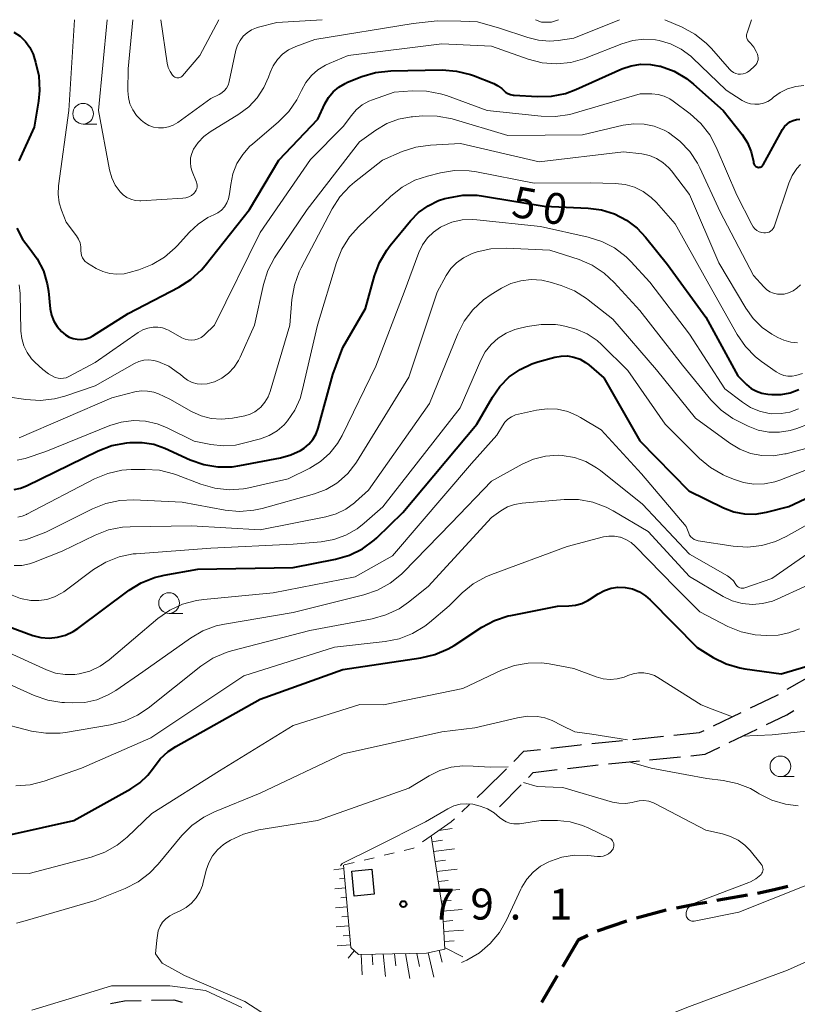
# Model space of a CAD drawing. Units: metres. Extents: x -78000 to -75998, y 34500 to 36000.
# Drawn here: x -77390 to -77296, y 35881 to 36000 of the extents above; entities that cross this region are included whole.
import ezdxf

# ---------------------------------------------------------------- set-up
doc = ezdxf.new("R2010")
doc.units = ezdxf.units.M
for name, color, linetype, lineweight in [('210300_徒歩道', 7, 'Continuous', 70), ('210600_庭園路等', 7, 'Continuous', 30), ('300100_普通建物', 7, 'Continuous', 30), ('610111_人工斜面(上)', 7, 'Continuous', 30), ('610199_人工斜面(ヒゲ)', 7, 'Continuous', 30), ('630100_植生界', 7, 'Continuous', 30), ('633100_広葉樹林', 7, 'Continuous', 13), ('710100_等高線(計曲線)', 7, 'Continuous', 40), ('710200_等高線(主曲線)', 7, 'Continuous', 13), ('731200_図化機測定による標高点', 7, 'Continuous', 40)]:
    doc.layers.add(name, color=color, linetype=linetype, lineweight=lineweight)
doc.styles.add('Style-WORKING', font='MS Gothic.ttf')

msp = doc.modelspace()

# ---------------------------------------------------------------- linework, layer by layer
at = {"layer": '210300_徒歩道', "linetype": 'Continuous', "lineweight": 70}
for p, q in [((-77301.979, 35893.938), (-77305.673, 35893.291)), ((-77311.811, 35892.12), (-77315.431, 35891.141)), ((-77316.632, 35890.797), (-77320.181, 35889.583)), ((-77322.49, 35888.48), (-77324.389, 35885.246)), ((-77321.309, 35889.047), (-77322.49, 35888.48)), ((-77325.022, 35884.168), (-77326.921, 35880.935))]:
    msp.add_line(p, q, dxfattribs=at)
at = {"layer": '210300_徒歩道', "linetype": 'Continuous', "lineweight": 70, "flags": 128}
for points in [[(-77297.098, 35895.011), (-77298.72, 35894.59), (-77300.75, 35894.165)], [(-77306.904, 35893.075), (-77307.96, 35892.89), (-77310.588, 35892.376)]]:
    msp.add_lwpolyline(points, dxfattribs=at)
at = {"layer": '210600_庭園路等', "linetype": 'Continuous', "lineweight": 30}
for p, q in [((-77297.147, 35918.895), (-77293.896, 35920.765)), ((-77306.099, 35914.447), (-77302.723, 35916.079)), ((-77315.871, 35912.815), (-77312.14, 35913.191)), ((-77304.181, 35912.429), (-77300.804, 35914.06)), ((-77320.846, 35912.313), (-77317.115, 35912.689)), ((-77318.799, 35909.839), (-77315.068, 35910.216)), ((-77313.824, 35910.341), (-77310.093, 35910.718)), ((-77333.82, 35906.61), (-77331.168, 35909.262)), ((-77332.01, 35904.66), (-77329.375, 35907.328))]:
    msp.add_line(p, q, dxfattribs=at)
at = {"layer": '210600_庭園路等', "linetype": 'Continuous', "lineweight": 30, "flags": 128}
for points in [[(-77301.598, 35916.623), (-77298.46, 35918.14), (-77298.23, 35918.272)], [(-77299.678, 35914.603), (-77297.22, 35915.79), (-77296.336, 35916.299)], [(-77310.896, 35913.317), (-77307.79, 35913.63), (-77307.225, 35913.903)], [(-77325.814, 35911.752), (-77322.26, 35912.17), (-77322.089, 35912.187)], [(-77330.284, 35910.146), (-77329.06, 35911.37), (-77327.055, 35911.606)], [(-77308.85, 35910.843), (-77307.1, 35911.02), (-77305.307, 35911.886)], [(-77323.77, 35909.303), (-77322.06, 35909.51), (-77320.043, 35909.714)], [(-77328.496, 35908.217), (-77327.92, 35908.8), (-77325.011, 35909.152)], [(-77379.148, 35880.818), (-77377.44, 35881.15), (-77375.43, 35881.194)], [(-77374.181, 35881.221), (-77371.47, 35881.28), (-77370.475, 35880.984)]]:
    msp.add_lwpolyline(points, dxfattribs=at)
at = {"layer": '300100_普通建物', "linetype": 'Continuous', "lineweight": 30}
msp.add_3dface([(-77347.2, 35894.07), (-77349.63, 35893.83), (-77349.93, 35896.86), (-77347.5, 35897.1)], dxfattribs=at)
at = {"layer": '610111_人工斜面(上)', "linetype": 'Continuous', "lineweight": 13, "flags": 128}
msp.add_lwpolyline([(-77350.93, 35897.58), (-77350.05, 35887.61), (-77349.12, 35886.77), (-77340.87, 35886.9), (-77338.66, 35887.39), (-77338.94, 35892.28), (-77340.31, 35901.12), (-77337.88, 35902.84)], dxfattribs=at)
at = {"layer": '610199_人工斜面(ヒゲ)', "linetype": 'Continuous', "lineweight": 13, "flags": 128}
for points in [[(-77339.38, 35901.77), (-77337.77, 35902.01)], [(-77340.2, 35900.42), (-77338.91, 35900.6)], [(-77340.01, 35899.22), (-77337.46, 35899.56)], [(-77339.83, 35898.02), (-77338.56, 35898.17)], [(-77350.89, 35897.16), (-77352.08, 35897.03)], [(-77339.64, 35896.81), (-77337.14, 35897.1)], [(-77350.79, 35896), (-77351.41, 35895.94)], [(-77339.46, 35895.61), (-77338.22, 35895.74)], [(-77350.69, 35894.85), (-77351.98, 35894.73)], [(-77339.27, 35894.41), (-77336.83, 35894.65)], [(-77350.59, 35893.69), (-77351.26, 35893.63)], [(-77339.08, 35893.2), (-77337.88, 35893.31)], [(-77350.48, 35892.53), (-77351.89, 35892.42)], [(-77338.92, 35891.99), (-77336.55, 35892.19)], [(-77350.38, 35891.38), (-77351.11, 35891.32)], [(-77338.85, 35890.77), (-77337.66, 35890.87)], [(-77350.28, 35890.22), (-77351.79, 35890.12)], [(-77338.78, 35889.56), (-77336.37, 35889.72)], [(-77350.18, 35889.06), (-77350.96, 35889.02)], [(-77338.71, 35888.34), (-77337.5, 35888.42)], [(-77350.08, 35887.91), (-77351.69, 35887.82)], [(-77349.61, 35887.21), (-77350.35, 35886.33)], [(-77342.03, 35886.88), (-77341.72, 35885.3)], [(-77340.66, 35886.95), (-77339.98, 35884)], [(-77339.33, 35887.24), (-77338.95, 35885.82)], [(-77338.67, 35887.59), (-77336.44, 35886.49)], [(-77348.78, 35886.78), (-77348.67, 35884.31)], [(-77347.44, 35886.8), (-77347.35, 35885.5)], [(-77346.1, 35886.82), (-77345.82, 35884.08)], [(-77344.76, 35886.84), (-77344.56, 35885.4)], [(-77343.4, 35886.86), (-77342.9, 35883.84)]]:
    msp.add_lwpolyline(points, dxfattribs=at)
at = {"layer": '630100_植生界', "linetype": 'Continuous', "lineweight": 13}
for p, q in [((-77333.82, 35906.61), (-77334.736, 35905.759)), ((-77335.652, 35904.909), (-77336.568, 35904.058)), ((-77337.484, 35903.208), (-77337.88, 35902.84)), ((-77340.31, 35901.12), (-77341.331, 35900.399)), ((-77344.77, 35899.064), (-77345.985, 35898.771)), ((-77349.631, 35897.893), (-77350.846, 35897.6)), ((-77347.2, 35898.478), (-77348.415, 35898.186))]:
    msp.add_line(p, q, dxfattribs=at)
at = {"layer": '630100_植生界', "linetype": 'Continuous', "lineweight": 13, "flags": 128}
msp.add_lwpolyline([(-77342.352, 35899.678), (-77342.42, 35899.63), (-77343.554, 35899.357)], dxfattribs=at)
at = {"layer": '633100_広葉樹林', "linetype": 'Continuous', "lineweight": 13}
for p, q in [((-77382.47, 35987.36), (-77380.803, 35987.36)), ((-77372.06, 35928.08), (-77370.393, 35928.08)), ((-77297.98, 35908.3), (-77296.313, 35908.3))]:
    msp.add_line(p, q, dxfattribs=at)
for centre in [(-77382.47, 35988.61), (-77372.06, 35929.33), (-77297.98, 35909.55)]:
    msp.add_circle(centre, 1.25, dxfattribs=at)
at = {"layer": '710100_等高線(計曲線)', "linetype": 'Continuous', "lineweight": 40, "flags": 128}
for points, elevation in [([(-77390.85, 35998.5), (-77390.11, 35997.99), (-77389.46, 35997.37), (-77388.93, 35996.64), (-77388.53, 35995.82), (-77388.44, 35995.56), (-77388.22, 35994.87), (-77387.83, 35993.18), (-77387.74, 35991.43), (-77387.88, 35990.11), (-77388.41, 35987), (-77390.27, 35982.92)], 40), ([(-77331.51, 35991.44), (-77331.27, 35991.22), (-77330.99, 35991.05), (-77330.69, 35990.92), (-77330.37, 35990.86), (-77330.25, 35990.85), (-77327.46, 35990.68), (-77325.71, 35990.72), (-77324.01, 35991.07), (-77322.75, 35991.54), (-77317.2, 35994.03), (-77316.08, 35994.42), (-77314.91, 35994.61), (-77313.72, 35994.59), (-77312.62, 35994.38), (-77312.5, 35994.35), (-77310.86, 35993.75), (-77309.36, 35992.87), (-77308.52, 35992.2), (-77304.9, 35989), (-77302.62, 35986.08), (-77301.97, 35985.08), (-77301.51, 35983.99), (-77301.24, 35982.83), (-77301.22, 35982.66), (-77301.2, 35982.55), (-77301.16, 35982.45), (-77301.1, 35982.36), (-77301.03, 35982.28), (-77300.95, 35982.22), (-77300.85, 35982.16), (-77300.75, 35982.13), (-77300.64, 35982.11), (-77300.54, 35982.12), (-77300.43, 35982.14), (-77300.33, 35982.18), (-77300.24, 35982.23), (-77300.16, 35982.3), (-77300.1, 35982.39), (-77300.07, 35982.43), (-77297.71, 35986.7), (-77297.47, 35987.05), (-77297.18, 35987.36), (-77296.83, 35987.61), (-77296.45, 35987.8), (-77296.04, 35987.92), (-77295.61, 35987.96)], 40), ([(-77390.49, 35974.74), (-77389.81, 35973.43), (-77389, 35972.36), (-77388.02, 35971.04), (-77387.29, 35969.58), (-77386.82, 35968.01), (-77386.68, 35967.11), (-77386.45, 35964.99), (-77386.3, 35964.22), (-77386.02, 35963.49), (-77385.62, 35962.82), (-77385.1, 35962.23), (-77384.62, 35961.83), (-77384.18, 35961.56), (-77383.69, 35961.38), (-77383.19, 35961.28), (-77382.67, 35961.27), (-77382.16, 35961.35), (-77381.67, 35961.52), (-77381.3, 35961.72), (-77377, 35964.42), (-77370.89, 35967.59), (-77369.42, 35968.53), (-77368.13, 35969.71), (-77367.67, 35970.24), (-77362.3, 35977), (-77358.74, 35983), (-77354.04, 35987.96), (-77353.19, 35989.81), (-77352.75, 35990.58), (-77352.18, 35991.27), (-77351.5, 35991.84), (-77350.73, 35992.29), (-77350.44, 35992.42), (-77348.7, 35993.11), (-77347.03, 35993.61), (-77345.17, 35993.81), (-77338.97, 35993.91), (-77337.23, 35993.78), (-77335.54, 35993.36), (-77335.16, 35993.22), (-77332.71, 35992.26), (-77332.2, 35992), (-77331.74, 35991.66), (-77331.51, 35991.44)], 40), ([(-77354.25, 35949.82), (-77353.99, 35950.52), (-77352.2, 35957), (-77351, 35960.28), (-77348.27, 35965), (-77347.18, 35968.96), (-77346.57, 35970.6), (-77345.68, 35972.1), (-77345.27, 35972.63), (-77342.82, 35975.62), (-77341.83, 35976.64), (-77340.68, 35977.46), (-77339.4, 35978.08), (-77338.63, 35978.33), (-77338.2, 35978.44), (-77336.48, 35978.74), (-77334.74, 35978.74), (-77333.96, 35978.64), (-77326.6, 35977.4), (-77321.26, 35977.18), (-77319.65, 35976.97), (-77318.09, 35976.48), (-77316.64, 35975.73), (-77315.34, 35974.74), (-77314.34, 35973.66), (-77311.67, 35970.33), (-77307, 35963.95), (-77303.15, 35956.85), (-77302.07, 35955.79), (-77301.52, 35955.33), (-77300.89, 35954.98), (-77300.21, 35954.74), (-77299.5, 35954.62), (-77299, 35954.58), (-77297.88, 35954.59), (-77296.78, 35954.79), (-77295.73, 35955.19)], 50), ([(-77391.52, 35926.48), (-77388.58, 35925.42), (-77387.59, 35925.16), (-77386.58, 35925.08), (-77385.57, 35925.18), (-77384.59, 35925.44), (-77383.67, 35925.88), (-77383.12, 35926.24), (-77376.91, 35930.88), (-77375.43, 35931.8), (-77373.81, 35932.44), (-77372.65, 35932.72), (-77368.57, 35933.43), (-77357, 35933.63), (-77351.87, 35934.65), (-77350.19, 35935.13), (-77348.63, 35935.9), (-77347.22, 35936.93), (-77346.89, 35937.24), (-77343.71, 35940.29), (-77334.76, 35951), (-77332.88, 35954.27), (-77331.96, 35955.58), (-77330.84, 35956.72), (-77329.53, 35957.64), (-77328.08, 35958.32), (-77327.36, 35958.55), (-77325.31, 35959.11)], 60), ([(-77325.31, 35959.11), (-77324.54, 35959.25), (-77323.76, 35959.26), (-77322.99, 35959.13), (-77322.26, 35958.87), (-77321.58, 35958.48), (-77321.19, 35958.18), (-77319.38, 35956.62), (-77315, 35949), (-77309.09, 35942.91), (-77304.87, 35940.86), (-77303.64, 35940.38), (-77302.35, 35940.13), (-77301.03, 35940.11), (-77299.67, 35940.33), (-77296.97, 35941.03), (-77285, 35946.66)], 60), ([(-77390.83, 35943.1), (-77390.07, 35943.25), (-77389.32, 35943.53), (-77380.64, 35947.78), (-77379.01, 35948.41), (-77377.18, 35948.76), (-77376.79, 35948.79), (-77375.33, 35948.8), (-77373.89, 35948.56), (-77372.55, 35948.08), (-77369.49, 35946.7), (-77367.85, 35946.12), (-77366.13, 35945.83), (-77364.39, 35945.85), (-77363.5, 35945.98), (-77358.55, 35946.92), (-77357.3, 35947.27), (-77356.13, 35947.83), (-77355.7, 35948.11), (-77355.12, 35948.59), (-77354.63, 35949.16), (-77354.25, 35949.82)], 50), ([(-77391.18, 35901.3), (-77383.58, 35903), (-77376.69, 35906.82), (-77375.59, 35907.56), (-77374.63, 35908.48), (-77373.96, 35909.38), (-77373.15, 35910.44), (-77372.16, 35911.34), (-77371.24, 35911.94), (-77361, 35917.68), (-77351, 35921.29), (-77341.54, 35922.68), (-77339.85, 35923.08), (-77338.25, 35923.78), (-77337.53, 35924.2), (-77334.16, 35926.4), (-77332.62, 35927.22), (-77330.97, 35927.77), (-77330.65, 35927.84), (-77325, 35928.96), (-77323.63, 35928.98), (-77322.82, 35929.06), (-77322.03, 35929.29), (-77321.3, 35929.64), (-77321.12, 35929.75), (-77320.05, 35930.46), (-77319.3, 35930.86), (-77318.5, 35931.13), (-77317.67, 35931.25), (-77316.78, 35931.22), (-77315.9, 35931.04), (-77315.07, 35930.7), (-77314.31, 35930.22), (-77313.75, 35929.72), (-77308.07, 35923.93), (-77306.13, 35922.74), (-77304.57, 35921.96), (-77302.9, 35921.47), (-77302.28, 35921.36), (-77297.87, 35920.75), (-77294.72, 35921.69)], 70)]:
    msp.add_lwpolyline(points, dxfattribs=dict(at, elevation=elevation))
at = {"layer": '710200_等高線(主曲線)', "linetype": 'Continuous', "lineweight": 13, "flags": 128}
for points, elevation in [([(-77383.53, 36000), (-77384.2, 35989), (-77385.44, 35979.88), (-77385.49, 35978.85), (-77385.36, 35977.83), (-77385.09, 35976.91), (-77384.52, 35975.48), (-77383.27, 35973.8), (-77383.02, 35973.4), (-77382.84, 35972.95), (-77382.74, 35972.48), (-77382.73, 35972), (-77382.72, 35971.71), (-77382.66, 35971.43), (-77382.55, 35971.17), (-77382.4, 35970.92), (-77382.21, 35970.71), (-77381.99, 35970.53), (-77381.92, 35970.49), (-77380.89, 35969.87), (-77380.1, 35969.49), (-77379.25, 35969.25), (-77378.37, 35969.16), (-77377.48, 35969.23), (-77376.89, 35969.36), (-77375.73, 35969.7), (-77374.11, 35970.33), (-77372.62, 35971.23), (-77371.3, 35972.38), (-77371.09, 35972.61), (-77369.58, 35974.28), (-77368.54, 35975.25), (-77367.35, 35976.02), (-77366.64, 35976.36), (-77366.16, 35976.61), (-77365.72, 35976.94), (-77365.35, 35977.34), (-77365.06, 35977.81), (-77364.85, 35978.31), (-77364.72, 35978.89), (-77364.59, 35980.03), (-77364.32, 35981.33), (-77363.83, 35982.56), (-77363.13, 35983.68), (-77362.25, 35984.67), (-77361.95, 35984.93), (-77358.78, 35987.62), (-77357.56, 35988.86), (-77356.56, 35990.29), (-77356.07, 35991.27), (-77356, 35991.43), (-77355.49, 35992.38), (-77354.81, 35993.23), (-77354.01, 35993.94), (-77353.09, 35994.51), (-77352.67, 35994.7), (-77350.34, 35995.66), (-77339, 35997.09), (-77333, 35996.78), (-77328.53, 35995.21), (-77326.84, 35994.78), (-77325.1, 35994.65), (-77323.37, 35994.82), (-77321.69, 35995.29), (-77321.52, 35995.36)], 38), ([(-77379.57, 36000), (-77380.62, 35989), (-77379.28, 35981.81), (-77379.01, 35980.86), (-77378.59, 35979.96), (-77378, 35979.14), (-77377.61, 35978.77), (-77377.16, 35978.46), (-77376.67, 35978.24), (-77376.15, 35978.11), (-77375.61, 35978.07), (-77375.47, 35978.07), (-77370.39, 35978.36), (-77370.03, 35978.42), (-77369.68, 35978.53), (-77369.35, 35978.71), (-77369.06, 35978.94), (-77369.02, 35978.98), (-77368.88, 35979.14), (-77368.77, 35979.33), (-77368.7, 35979.53), (-77368.66, 35979.74), (-77368.66, 35979.96), (-77368.7, 35980.17), (-77368.74, 35980.3), (-77369.25, 35981.6), (-77369.41, 35982.14), (-77369.47, 35982.7), (-77369.44, 35983.26), (-77369.31, 35983.8), (-77369.08, 35984.32), (-77368.53, 35985.14), (-77367.85, 35985.86), (-77367.07, 35986.43), (-77363.6, 35988.56), (-77362.4, 35989.45), (-77361.38, 35990.53), (-77360.56, 35991.77), (-77360, 35993.04), (-77359.8, 35993.62), (-77359.43, 35994.43), (-77358.93, 35995.17), (-77358.31, 35995.81), (-77357.59, 35996.34), (-77356.71, 35996.75), (-77354.41, 35997.59), (-77342.48, 35999.52), (-77339.56, 35999.87)], 36), ([(-77376.46, 36000), (-77377, 35994.03), (-77377.04, 35991.39), (-77376.99, 35990.59), (-77376.79, 35989.81), (-77376.46, 35989.07), (-77376.01, 35988.4), (-77375.45, 35987.82), (-77375.04, 35987.5), (-77374.51, 35987.2), (-77373.93, 35987), (-77373.33, 35986.9), (-77372.72, 35986.9), (-77372.12, 35987.01), (-77371.54, 35987.23), (-77370.99, 35987.55), (-77367, 35990.44), (-77366, 35990.94), (-77365.66, 35991.14), (-77365.35, 35991.41), (-77365.1, 35991.72), (-77364.91, 35992.08), (-77364.78, 35992.46), (-77364.76, 35992.52), (-77363.95, 35996.29), (-77363.76, 35996.91), (-77363.46, 35997.48), (-77363.08, 35997.99), (-77362.61, 35998.42), (-77362.07, 35998.77), (-77361.48, 35999.02), (-77361.23, 35999.09), (-77359, 35999.64), (-77353.49, 36000)], 34), ([(-77373.06, 36000), (-77372.27, 35994.72), (-77372.15, 35994.21), (-77371.94, 35993.73), (-77371.64, 35993.29), (-77371.57, 35993.2), (-77371.48, 35993.11), (-77371.37, 35993.03), (-77371.25, 35992.98), (-77371.12, 35992.95), (-77370.99, 35992.94), (-77370.86, 35992.95), (-77370.74, 35992.99), (-77370.62, 35993.04), (-77370.51, 35993.12), (-77370.43, 35993.2), (-77368.32, 35995.68), (-77366.03, 36000)], 32), ([(-77339.56, 35999.87), (-77336.7, 35999.83), (-77334.67, 35999.74), (-77332.03, 35998.96), (-77328.59, 35997.86), (-77327.3, 35997.52), (-77325.97, 35997.41), (-77324.89, 35997.49), (-77323, 35997.76), (-77317.47, 36000)], 36), ([(-77327.64, 36000), (-77326.92, 35999.71), (-77326.35, 35999.69), (-77325.7, 35999.69), (-77324.87, 36000)], 34), ([(-77311.97, 36000), (-77309.87, 35999.09), (-77308.34, 35998.25), (-77306.98, 35997.17), (-77306.33, 35996.5), (-77304.15, 35994), (-77303.93, 35993.79), (-77303.68, 35993.62), (-77303.4, 35993.5), (-77303.11, 35993.42), (-77302.81, 35993.4), (-77302.51, 35993.44), (-77302.22, 35993.52), (-77301.95, 35993.65), (-77301.69, 35993.84), (-77301.13, 35994.35), (-77300.97, 35994.52), (-77300.84, 35994.71), (-77300.75, 35994.92), (-77300.69, 35995.15), (-77300.68, 35995.38), (-77300.7, 35995.61), (-77300.77, 35995.84), (-77300.8, 35995.9), (-77300.91, 35996.15), (-77301.21, 35996.68), (-77301.6, 35997.16), (-77301.73, 35997.27), (-77301.85, 35997.41), (-77301.95, 35997.57), (-77302.03, 35997.75), (-77302.07, 35997.94), (-77302.07, 35998.12), (-77302.05, 35998.31), (-77302.02, 35998.42), (-77301.48, 36000)], 36), ([(-77321.52, 35995.36), (-77317.21, 35997.08), (-77315.88, 35997.47), (-77314.51, 35997.64), (-77313.12, 35997.56), (-77312.67, 35997.48), (-77311.29, 35997.07), (-77310.01, 35996.42), (-77308.85, 35995.57), (-77308.63, 35995.36), (-77304.55, 35991.45), (-77302.61, 35990.23), (-77302.13, 35989.98), (-77301.61, 35989.82), (-77301.08, 35989.75), (-77300.54, 35989.78), (-77300.02, 35989.9), (-77299.52, 35990.1), (-77299.07, 35990.39), (-77298.93, 35990.51), (-77298.82, 35990.6), (-77298.01, 35991.19), (-77297.1, 35991.63), (-77296.13, 35991.91), (-77295.13, 35992.01)], 38), ([(-77368.54, 35961.34), (-77368.18, 35961.51), (-77367.86, 35961.75), (-77367.78, 35961.82), (-77366.55, 35963), (-77361, 35974.22), (-77354.93, 35983.07), (-77350.95, 35987.05), (-77349.97, 35988.4), (-77349.38, 35989.1), (-77348.66, 35989.68), (-77347.86, 35990.13), (-77347.42, 35990.31), (-77344.78, 35991.22), (-77342.61, 35991.38), (-77340.87, 35991.36), (-77339.16, 35991.03), (-77338.44, 35990.8), (-77333.53, 35989), (-77326.97, 35988.3), (-77325.23, 35988.26), (-77323.51, 35988.53), (-77323.09, 35988.65), (-77314.97, 35991.03), (-77313.55, 35991.02), (-77312.79, 35990.94), (-77312.06, 35990.74), (-77311.38, 35990.41), (-77310.98, 35990.14), (-77308.93, 35988.6), (-77307.63, 35987.43), (-77306.55, 35986.06), (-77305.75, 35984.56), (-77303.25, 35978.75), (-77301.45, 35975.17), (-77301.28, 35974.9), (-77301.07, 35974.66), (-77300.83, 35974.47), (-77300.55, 35974.32), (-77300.25, 35974.22), (-77300, 35974.18), (-77299.78, 35974.17), (-77299.56, 35974.21), (-77299.35, 35974.28), (-77299.16, 35974.39), (-77298.99, 35974.53), (-77298.85, 35974.7), (-77298.74, 35974.89), (-77298.68, 35975.03), (-77296.95, 35980.19), (-77296.54, 35981.12), (-77295.98, 35981.97), (-77295.55, 35982.45)], 42), ([(-77391.63, 35954.33), (-77389.4, 35953.98), (-77387.66, 35953.87), (-77385.92, 35954.06), (-77384.7, 35954.39), (-77381, 35955.63), (-77376.25, 35958.34), (-77375.7, 35958.59), (-77375.12, 35958.74), (-77374.52, 35958.79), (-77373.92, 35958.73), (-77373.4, 35958.6), (-77372.09, 35958.01), (-77370.91, 35957.2), (-77370.73, 35957.05), (-77370.31, 35956.69), (-77369.82, 35956.33), (-77369.26, 35956.06), (-77368.67, 35955.89), (-77368.07, 35955.83), (-77367.45, 35955.88), (-77366.86, 35956.03), (-77366.72, 35956.08), (-77366.54, 35956.15), (-77365.66, 35956.59), (-77364.86, 35957.18), (-77364.18, 35957.9), (-77363.64, 35958.72), (-77363.44, 35959.13), (-77361.72, 35963), (-77360.62, 35967.94), (-77360.09, 35969.6), (-77359.29, 35971.14), (-77359.13, 35971.38), (-77355.32, 35977), (-77349, 35985.2), (-77347, 35986.63), (-77345.68, 35987.41), (-77344.24, 35987.95), (-77342.74, 35988.24), (-77342.55, 35988.25), (-77341.34, 35988.34), (-77339.59, 35988.33), (-77337.77, 35987.97), (-77331, 35985.99), (-77321.95, 35986.05), (-77317.02, 35987.21), (-77315.76, 35987.39), (-77314.5, 35987.35), (-77313.26, 35987.1), (-77312.08, 35986.63), (-77311.55, 35986.33), (-77310.16, 35985.3), (-77308.97, 35984.04), (-77308.01, 35982.6), (-77307.74, 35982.05), (-77305.26, 35976.74), (-77301.23, 35969), (-77299.99, 35967.63), (-77299.65, 35967.3)], 44), ([(-77390.23, 35949.35), (-77379, 35954.21), (-77376.2, 35954.9), (-77375.44, 35955.02), (-77374.66, 35955.01), (-77373.9, 35954.86), (-77373.34, 35954.66), (-77371.95, 35954.05), (-77369.32, 35952.55), (-77368.18, 35952.02), (-77366.97, 35951.7), (-77365.72, 35951.6), (-77364.37, 35951.74), (-77362.86, 35952.03), (-77362.24, 35952.21), (-77361.66, 35952.5), (-77361.13, 35952.88), (-77360.95, 35953.05), (-77360.44, 35953.65), (-77360.05, 35954.33), (-77359.82, 35954.95), (-77357.42, 35963), (-77357.17, 35966.11), (-77356.87, 35967.83), (-77356.28, 35969.47), (-77356.05, 35969.93), (-77352.3, 35977.09), (-77351.36, 35978.56), (-77350.17, 35979.84), (-77349.6, 35980.33), (-77346.18, 35983), (-77343.8, 35984.02), (-77342.15, 35984.56), (-77340.38, 35984.81), (-77336.74, 35985), (-77327.2, 35982.8), (-77317, 35984), (-77314.77, 35983.73), (-77313.86, 35983.53), (-77313, 35983.19), (-77312.21, 35982.69)], 46), ([(-77312.21, 35982.69), (-77311.51, 35982.07), (-77311.18, 35981.68), (-77309, 35978.84), (-77305.44, 35970.56), (-77302.18, 35965.06), (-77301.28, 35963.8), (-77300.17, 35962.72), (-77299, 35961.91), (-77298.31, 35961.51), (-77297.55, 35961.16), (-77296.73, 35960.94), (-77295.89, 35960.86)], 46), ([(-77355.92, 35955.02), (-77354.08, 35963), (-77351.77, 35970.59), (-77351.12, 35972.2), (-77350.2, 35973.68), (-77349.07, 35974.94), (-77345.17, 35978.63), (-77343.81, 35979.71), (-77342.27, 35980.54), (-77340.75, 35981.06), (-77339.17, 35981.45), (-77337.45, 35981.73), (-77335.71, 35981.7), (-77334.8, 35981.57), (-77327.8, 35980.2), (-77321, 35980.23), (-77318, 35980.17), (-77316.81, 35980.04), (-77315.66, 35979.71), (-77314.59, 35979.18), (-77313.62, 35978.47), (-77313.01, 35977.86), (-77310.72, 35975.28), (-77307, 35968.61), (-77303.2, 35961.85), (-77302.21, 35960.42), (-77300.99, 35959.17), (-77300.27, 35958.6), (-77298.51, 35957.35), (-77298.06, 35957.09), (-77297.58, 35956.91), (-77297.07, 35956.82), (-77296.55, 35956.81), (-77296.12, 35956.88), (-77295.31, 35957.15)], 48), ([(-77390.4, 35939.74), (-77389.87, 35939.84), (-77389.35, 35940.04), (-77389.28, 35940.08), (-77381.08, 35944.36), (-77379.47, 35945.03), (-77377.76, 35945.41), (-77376.66, 35945.49), (-77374.96, 35945.53), (-77373.22, 35945.41), (-77371.53, 35944.99), (-77371.17, 35944.87), (-77368.19, 35943.72), (-77366.51, 35943.24), (-77364.78, 35943.06), (-77363.04, 35943.18), (-77362.41, 35943.3), (-77357.62, 35944.38), (-77354.98, 35945.69), (-77353.7, 35946.48), (-77352.58, 35947.47), (-77351.64, 35948.64), (-77351.07, 35949.64), (-77347, 35958.03), (-77343.56, 35967), (-77341.78, 35971.8), (-77341.35, 35972.72), (-77340.75, 35973.56), (-77340.02, 35974.28), (-77339.18, 35974.86), (-77339, 35974.96), (-77337.8, 35975.46), (-77336.54, 35975.75), (-77335.24, 35975.81), (-77334.75, 35975.77), (-77327.05, 35974.95), (-77321.28, 35973.67), (-77319.61, 35973.15), (-77318.07, 35972.35), (-77316.68, 35971.29), (-77316.1, 35970.71), (-77313.79, 35968.21), (-77309, 35961.9), (-77304.7, 35955.3), (-77302.59, 35953.67), (-77301.59, 35953.03), (-77300.5, 35952.57), (-77299.34, 35952.31), (-77299, 35952.27), (-77297.9, 35952.28), (-77296.82, 35952.47), (-77295.78, 35952.85)], 52), ([(-77390.16, 35936.89), (-77389.49, 35936.99), (-77389, 35937.14), (-77387, 35937.9), (-77381.34, 35940.76), (-77379.72, 35941.41), (-77378.02, 35941.76), (-77376.38, 35941.82), (-77370.45, 35941.55), (-77365.27, 35940.6), (-77363.54, 35940.43), (-77361.8, 35940.57), (-77360.77, 35940.8), (-77354.43, 35942.56), (-77353.03, 35943.08), (-77351.73, 35943.85), (-77351.53, 35944), (-77350.38, 35945.04), (-77349.43, 35946.27), (-77349.34, 35946.41), (-77343, 35956.69), (-77339.56, 35967), (-77338.46, 35969), (-77337.9, 35969.84), (-77337.21, 35970.56), (-77336.39, 35971.16), (-77335.49, 35971.6), (-77335.19, 35971.71), (-77334.74, 35971.86), (-77333.05, 35972.25), (-77331.17, 35972.34), (-77325.91, 35972.09), (-77322.38, 35970.93), (-77320.78, 35970.25), (-77319.32, 35969.29), (-77318.12, 35968.17), (-77315, 35964.76), (-77309.85, 35958.15), (-77306.39, 35953.95), (-77305.17, 35952.71), (-77303.75, 35951.7), (-77303.03, 35951.31), (-77301.88, 35950.76), (-77300.67, 35950.29), (-77299.38, 35950.05), (-77298.08, 35950.03), (-77296.79, 35950.24), (-77296, 35950.49), (-77293, 35951.61)], 54), ([(-77390.83, 35933.89), (-77389.89, 35933.9), (-77388.96, 35934.08), (-77388.47, 35934.25), (-77385, 35935.62), (-77381.01, 35937.57), (-77379.39, 35938.19), (-77377.68, 35938.53), (-77376.76, 35938.58), (-77369.32, 35938.68), (-77361, 35938.2), (-77353.05, 35939.77), (-77351.8, 35940.14), (-77350.63, 35940.71), (-77349.58, 35941.48), (-77349.46, 35941.59), (-77347.91, 35943), (-77340.48, 35953.52), (-77337.08, 35961.93), (-77336.29, 35963.48), (-77335.24, 35964.87), (-77333.96, 35966.06), (-77333.01, 35966.72), (-77331.79, 35967.46), (-77330.65, 35968.03), (-77329.43, 35968.38), (-77328.17, 35968.52), (-77326.9, 35968.44), (-77325.87, 35968.21), (-77324.55, 35967.81), (-77322.93, 35967.15), (-77321.46, 35966.23), (-77321.26, 35966.08), (-77318.28, 35963.72), (-77313, 35957.59), (-77308.28, 35951.72), (-77304.11, 35948.69), (-77302.9, 35947.96), (-77301.59, 35947.46), (-77300.22, 35947.19), (-77298.81, 35947.17), (-77297.43, 35947.39), (-77297.29, 35947.42), (-77293.58, 35948.42)], 56), ([(-77390.2, 35967.88), (-77390.09, 35966.83), (-77390.01, 35962.27), (-77389.91, 35961.36), (-77389.66, 35960.49), (-77389.26, 35959.67), (-77388.72, 35958.93), (-77388.32, 35958.52), (-77387.34, 35957.61), (-77386.67, 35957.1), (-77385.93, 35956.71), (-77385.84, 35956.67), (-77385.51, 35956.57), (-77385.18, 35956.53), (-77384.84, 35956.56), (-77384.51, 35956.63), (-77384.21, 35956.77), (-77381, 35958.49), (-77375.82, 35962.09), (-77375.24, 35962.42), (-77374.61, 35962.65), (-77374, 35962.76), (-77373.43, 35962.76), (-77372.87, 35962.67), (-77372.34, 35962.48), (-77372.12, 35962.37), (-77370.49, 35961.47), (-77370.12, 35961.31), (-77369.73, 35961.21), (-77369.33, 35961.18), (-77368.93, 35961.23), (-77368.54, 35961.34)], 42), ([(-77299.65, 35967.3), (-77299.25, 35967.04), (-77298.81, 35966.86), (-77298.35, 35966.75), (-77297.88, 35966.73), (-77297.54, 35966.76), (-77296.98, 35966.9), (-77296.45, 35967.14), (-77295.97, 35967.47), (-77295.56, 35967.87)], 44), ([(-77391.49, 35930.43), (-77390.05, 35929.9), (-77388.8, 35929.66), (-77387.83, 35929.63), (-77386.87, 35929.77), (-77385.95, 35930.07), (-77385.09, 35930.53), (-77384.82, 35930.71), (-77381.22, 35933.38), (-77379.73, 35934.29), (-77378.11, 35934.93), (-77376.4, 35935.28), (-77376.03, 35935.31), (-77367, 35936), (-77357, 35936.47), (-77353.62, 35936.75), (-77352.09, 35937.02), (-77350.62, 35937.54), (-77349.27, 35938.31), (-77348.4, 35939), (-77346.17, 35941), (-77336.78, 35953), (-77334.29, 35958.77), (-77333.75, 35959.77), (-77333.04, 35960.67), (-77332.18, 35961.43), (-77331.21, 35962.03), (-77330.15, 35962.45), (-77329.84, 35962.54), (-77328.68, 35962.82), (-77326.96, 35963.09), (-77325.22, 35963.06), (-77324.65, 35962.98), (-77324.11, 35962.89), (-77322.71, 35962.53), (-77321.39, 35961.93), (-77320.2, 35961.12)], 58), ([(-77320.2, 35961.12), (-77319.67, 35960.64), (-77316.48, 35957.52), (-77311.95, 35951), (-77307.78, 35946.86), (-77306.44, 35945.74), (-77304.93, 35944.88), (-77304.74, 35944.8), (-77303.67, 35944.33), (-77302.46, 35943.92), (-77301.19, 35943.73), (-77299.91, 35943.76), (-77298.65, 35944.01), (-77298.06, 35944.21), (-77289, 35947.73)], 58), ([(-77390.45, 35946.66), (-77389.71, 35946.79), (-77389.49, 35946.86), (-77387, 35947.71), (-77379.25, 35950.83), (-77377.84, 35951.26), (-77376.38, 35951.44), (-77374.91, 35951.36), (-77373.48, 35951.03), (-77372.38, 35950.59), (-77369, 35948.93), (-77367, 35948.53), (-77365.51, 35948.37), (-77364.01, 35948.47), (-77363.03, 35948.68), (-77360.99, 35949.24), (-77359.94, 35949.63), (-77358.96, 35950.21), (-77358.1, 35950.94), (-77357.69, 35951.4), (-77356.82, 35952.68), (-77356.19, 35954.1), (-77355.92, 35955.02)], 48), ([(-77384.65, 35920.66), (-77383.49, 35920.67), (-77382.94, 35920.74), (-77381.64, 35921.1), (-77380.41, 35921.67), (-77379.3, 35922.46), (-77373.4, 35927.45), (-77371.98, 35928.46), (-77370.41, 35929.2), (-77368.72, 35929.66), (-77367.86, 35929.78), (-77359.44, 35930.56), (-77349.5, 35932.5), (-77345, 35935.07), (-77335.42, 35946.25), (-77332.35, 35949.65), (-77331.67, 35950.8), (-77331.37, 35951.23), (-77330.99, 35951.6), (-77330.55, 35951.9), (-77330.07, 35952.12), (-77329.7, 35952.23), (-77327.53, 35952.7), (-77326.26, 35952.86), (-77324.99, 35952.8), (-77323.74, 35952.52), (-77322.57, 35952.02), (-77322.19, 35951.81), (-77319.7, 35950.3), (-77314.82, 35945), (-77309.41, 35938.59), (-77309.09, 35937.8), (-77308.98, 35937.56), (-77308.82, 35937.35), (-77308.63, 35937.18), (-77308.42, 35937.03), (-77308.18, 35936.93), (-77307.93, 35936.87), (-77303.72, 35936.22), (-77301.98, 35936.1), (-77300.25, 35936.29), (-77298.58, 35936.78), (-77297.3, 35937.39), (-77289, 35942.05)], 62), ([(-77393.55, 35920.45), (-77388.4, 35918.14), (-77386.75, 35917.56), (-77385.03, 35917.29), (-77384.73, 35917.27), (-77383.77, 35917.23), (-77382.27, 35917.29), (-77380.8, 35917.62), (-77379.42, 35918.2), (-77378.52, 35918.73), (-77375.22, 35921), (-77369.47, 35925.07), (-77367.97, 35925.95), (-77366.33, 35926.56), (-77365.33, 35926.78), (-77357, 35928.17), (-77348.44, 35930.31), (-77346.79, 35930.88), (-77345.26, 35931.73), (-77343.91, 35932.82), (-77343.7, 35933.03), (-77337.89, 35939), (-77333, 35944.11), (-77329.28, 35946.16), (-77327.89, 35946.77), (-77326.43, 35947.13), (-77324.92, 35947.23), (-77324.41, 35947.21), (-77322.94, 35946.96), (-77321.54, 35946.46), (-77320.25, 35945.73), (-77319.78, 35945.38), (-77314.67, 35941.33), (-77309, 35935.27), (-77304.41, 35932.63), (-77304.01, 35932.36), (-77303.67, 35932.02), (-77303.37, 35931.59), (-77303.28, 35931.46), (-77303.17, 35931.34), (-77303.04, 35931.25), (-77302.9, 35931.18), (-77302.74, 35931.14), (-77302.59, 35931.12), (-77302.43, 35931.13), (-77302.28, 35931.17), (-77299, 35932.29), (-77288.14, 35939.86)], 64), ([(-77393.07, 35914.93), (-77388.71, 35913.83), (-77386.99, 35913.55), (-77385.25, 35913.58), (-77384.62, 35913.66), (-77379.16, 35914.57), (-77377.47, 35915.01), (-77375.89, 35915.73), (-77374.59, 35916.61), (-77368.2, 35921.69), (-77366.75, 35922.65), (-77365.15, 35923.34), (-77364.5, 35923.53), (-77355, 35926.01), (-77347.45, 35927.42), (-77345.77, 35927.89), (-77344.19, 35928.64), (-77343.05, 35929.43), (-77340.68, 35931.32), (-77333, 35939.7), (-77331.84, 35940.51), (-77331.04, 35940.97), (-77330.18, 35941.29), (-77329.26, 35941.45), (-77324.17, 35941.87), (-77322.43, 35941.86), (-77320.71, 35941.55), (-77319.08, 35940.95), (-77318.26, 35940.52), (-77314, 35938), (-77309, 35932.53), (-77304.93, 35930.14), (-77303.81, 35929.61), (-77302.61, 35929.28), (-77301.38, 35929.16), (-77300.14, 35929.26), (-77298.94, 35929.57), (-77298.37, 35929.81), (-77295, 35931.35)], 66), ([(-77390.61, 35907.18), (-77388.87, 35907.31), (-77387.17, 35907.75), (-77382.66, 35909.34), (-77374.28, 35913), (-77363, 35920.51), (-77352.01, 35923.99), (-77345.87, 35924.67), (-77344.16, 35925.01), (-77342.54, 35925.64), (-77341.05, 35926.55), (-77340.5, 35926.97), (-77338.11, 35929), (-77336.53, 35930.55), (-77335.19, 35931.66), (-77333.67, 35932.52), (-77332.98, 35932.81), (-77323.81, 35936.19), (-77319.43, 35937.34), (-77318.77, 35937.45), (-77318.09, 35937.45), (-77317.42, 35937.32), (-77317.36, 35937.3), (-77316.69, 35937.04), (-77316.08, 35936.67), (-77315.57, 35936.23), (-77310.73, 35931.27), (-77307.75, 35928.25), (-77304.34, 35926.51), (-77302.72, 35925.85), (-77301.02, 35925.49), (-77300.34, 35925.43), (-77299.61, 35925.39), (-77298.26, 35925.43), (-77296.94, 35925.71), (-77295.68, 35926.21)], 68), ([(-77302.61, 35913.19), (-77298.99, 35913.37), (-77294.83, 35913.81), (-77293.13, 35914.21), (-77291.53, 35914.9), (-77290.64, 35915.44), (-77282, 35921.34), (-77279.44, 35923.71), (-77269.52, 35927.1), (-77259.58, 35930.19), (-77248.47, 35934.24), (-77240.56, 35934.14), (-77224.05, 35934.05), (-77216.3, 35931.7), (-77214.41, 35930.58), (-77212.84, 35929.82), (-77211.16, 35929.35), (-77210.36, 35929.23), (-77209.77, 35929.17), (-77208.5, 35928.92), (-77207.29, 35928.46), (-77206.18, 35927.79), (-77205.2, 35926.94)], 72), ([(-77442.95, 35865.62), (-77442.54, 35866.77), (-77440.9, 35873.1), (-77440.15, 35883), (-77439.94, 35891), (-77437, 35902.23), (-77432.05, 35913), (-77427.91, 35921), (-77423.13, 35927.17), (-77421.95, 35928.45), (-77420.56, 35929.51), (-77419.65, 35930.02), (-77417, 35931.33), (-77409.12, 35932.28), (-77407.43, 35932.34), (-77405.74, 35932.1), (-77404.13, 35931.57), (-77402.63, 35930.77), (-77402.13, 35930.42), (-77399, 35928.08), (-77392.3, 35923.7), (-77386.9, 35921.24), (-77385.8, 35920.85), (-77384.65, 35920.66)], 62), ([(-77395.64, 35896.71), (-77389, 35896.55), (-77381.49, 35898.55), (-77379.85, 35899.14), (-77378.34, 35900.01), (-77377.14, 35900.99), (-77374.16, 35903.84), (-77365.94, 35909), (-77357, 35914.5), (-77348.95, 35917.05), (-77346.06, 35917), (-77336.45, 35919), (-77331.76, 35921.2), (-77330.2, 35921.77), (-77328.56, 35922.06), (-77326.9, 35922.07), (-77326, 35921.95), (-77323, 35921.4), (-77320.29, 35920.39), (-77319.46, 35920.16), (-77318.61, 35920.07), (-77317.75, 35920.14), (-77316.91, 35920.36), (-77316.46, 35920.54), (-77315.84, 35920.77), (-77315.19, 35920.89), (-77314.53, 35920.89), (-77313.88, 35920.77), (-77313.25, 35920.55), (-77312.82, 35920.31), (-77307.6, 35917), (-77306.25, 35916.48), (-77303.79, 35915.56)], 72), ([(-77370.5, 35901.16), (-77369.28, 35902.4), (-77367.86, 35903.41), (-77366.57, 35904.05), (-77361, 35906.32), (-77350.94, 35911.06), (-77339, 35913.73), (-77335, 35914.2), (-77329.82, 35915.43), (-77328.63, 35915.61), (-77327.42, 35915.58), (-77326.53, 35915.41), (-77325.62, 35915.1), (-77324.45, 35914.49), (-77322.9, 35913.72), (-77320.83, 35913.44), (-77316.52, 35912.75)], 74), ([(-77373.15, 35890.17), (-77372.84, 35890.66), (-77372.44, 35891.09), (-77371.98, 35891.45), (-77371.51, 35891.7), (-77370.72, 35892.04), (-77369.98, 35892.45), (-77369.32, 35892.97), (-77368.76, 35893.61), (-77368.32, 35894.33), (-77368.01, 35895.11), (-77367.95, 35895.32), (-77367.55, 35896.96), (-77367.25, 35897.86), (-77366.79, 35898.7), (-77366.19, 35899.44), (-77365.47, 35900.07), (-77365, 35900.38), (-77364.6, 35900.61), (-77363.02, 35901.35), (-77361.17, 35901.84), (-77354.05, 35903), (-77343, 35906.9), (-77340.53, 35908.42), (-77339.25, 35909.06), (-77337.88, 35909.47), (-77336.45, 35909.63), (-77335.19, 35909.57), (-77333.13, 35909.46), (-77330.95, 35909.48)], 76), ([(-77316.32, 35910.09), (-77313.65, 35909.33), (-77309.53, 35908.57), (-77306.9, 35908.08), (-77304.93, 35907.85), (-77303.22, 35907.49), (-77301.6, 35906.85), (-77300.81, 35906.4), (-77300.54, 35906.23), (-77299.01, 35905.45), (-77297.37, 35904.95), (-77295.83, 35904.75)], 74), ([(-77329.09, 35907.61), (-77327.46, 35907.11), (-77325.53, 35907.04), (-77324.34, 35907), (-77318.34, 35905.23), (-77317.55, 35905.07), (-77316.75, 35905.05), (-77315.96, 35905.17), (-77315.67, 35905.25), (-77315.1, 35905.37), (-77314.51, 35905.4), (-77313.93, 35905.32), (-77313.37, 35905.14), (-77313.11, 35905.01), (-77307, 35901.8), (-77304.98, 35901.37), (-77304.01, 35901.07), (-77303.1, 35900.61), (-77302.28, 35899.99), (-77301.66, 35899.35), (-77300.3, 35897.68), (-77300.2, 35897.54), (-77300.13, 35897.39), (-77300.09, 35897.23), (-77300.08, 35897.06), (-77300.1, 35896.9), (-77300.14, 35896.74), (-77300.21, 35896.59), (-77300.31, 35896.46)], 76), ([(-77351.29, 35897.49), (-77351.08, 35897.8), (-77347.08, 35899.76), (-77341, 35902.84), (-77338.27, 35904.42), (-77337.56, 35904.75), (-77336.8, 35904.95), (-77336.02, 35905.02), (-77335.24, 35904.95), (-77334.82, 35904.86), (-77334.35, 35904.73), (-77333.47, 35904.4), (-77332.66, 35903.92), (-77332, 35903.37), (-77331.63, 35903.06), (-77331.2, 35902.81), (-77330.75, 35902.65), (-77330.27, 35902.57), (-77329.78, 35902.57), (-77329.61, 35902.59), (-77327, 35903), (-77325, 35902.97), (-77323.44, 35902.81), (-77321.94, 35902.38), (-77321.2, 35902.06), (-77318.68, 35900.83), (-77318.54, 35900.75), (-77318.42, 35900.64), (-77318.31, 35900.51), (-77318.23, 35900.36), (-77318.18, 35900.21), (-77318.15, 35900.04), (-77318.16, 35899.88), (-77318.19, 35899.71), (-77318.25, 35899.56), (-77318.33, 35899.42), (-77318.56, 35899.16), (-77318.82, 35898.94), (-77319.12, 35898.78), (-77319.44, 35898.67), (-77319.78, 35898.62), (-77320.13, 35898.62), (-77321.33, 35898.75), (-77322.91, 35898.78), (-77324.46, 35898.54), (-77325.83, 35898.08), (-77326.02, 35898), (-77327.04, 35897.46), (-77327.94, 35896.75), (-77328.71, 35895.9), (-77329.32, 35894.92), (-77329.44, 35894.67), (-77331.16, 35890.93), (-77332.02, 35889.41), (-77333.13, 35888.07), (-77334.46, 35886.94), (-77335.96, 35886.06), (-77336.64, 35885.79)], 78), ([(-77390.54, 35890.56), (-77389.78, 35890.75), (-77381, 35893.31), (-77377.36, 35894.77), (-77375.81, 35895.56), (-77374.41, 35896.6), (-77373.38, 35897.68), (-77370.5, 35901.16)], 74), ([(-77300.31, 35896.46), (-77300.37, 35896.39), (-77300.95, 35895.92), (-77301.6, 35895.56), (-77301.82, 35895.47), (-77308.49, 35892.93), (-77308.71, 35892.83), (-77308.91, 35892.68), (-77309.08, 35892.51), (-77309.22, 35892.31), (-77309.32, 35892.08), (-77309.38, 35891.85), (-77309.4, 35891.6), (-77309.39, 35891.46), (-77309.35, 35891.32), (-77309.28, 35891.19), (-77309.2, 35891.08), (-77309.1, 35890.98), (-77308.98, 35890.9), (-77308.85, 35890.84), (-77308.71, 35890.8), (-77308.57, 35890.79), (-77308.42, 35890.81), (-77303, 35891.89), (-77291.55, 35896.45)], 76), ([(-77327.1, 35875), (-77328.49, 35875.56), (-77329.03, 35875.73), (-77329.6, 35875.8), (-77330.17, 35875.77), (-77330.72, 35875.65), (-77331.21, 35875.45), (-77341, 35870.46), (-77343.66, 35870.07), (-77345.05, 35869.98), (-77346.43, 35870.14), (-77347.77, 35870.54), (-77350.98, 35872.86), (-77357.04, 35877.31), (-77362.87, 35881.08), (-77370.2, 35884.21), (-77372.9, 35885.72), (-77373.71, 35886.85), (-77373.55, 35888.5), (-77373.37, 35889.63), (-77373.15, 35890.17)], 76), ([(-77287, 35889.43), (-77297.14, 35884.86), (-77309, 35880.44), (-77319, 35876.47), (-77322.27, 35874.92), (-77323.05, 35874.63), (-77323.87, 35874.48), (-77324.7, 35874.48), (-77325.45, 35874.6), (-77327.1, 35875)], 76), ([(-77363.24, 35880.33), (-77367.63, 35882.4), (-77371.96, 35882.96), (-77375.78, 35882.96), (-77379.04, 35882.96), (-77384.18, 35881.39), (-77388.69, 35880.01)], 74)]:
    msp.add_lwpolyline(points, dxfattribs=dict(at, elevation=elevation))
at = {"layer": '731200_図化機測定による標高点', "linetype": 'Continuous', "lineweight": 40}
msp.add_circle((-77343.67, 35892.86, 79.14), 0.375, dxfattribs=at)

# ---------------------------------------------------------------- texts
at = {"layer": '710100_等高線(計曲線)', "linetype": 'Continuous', "lineweight": 40, "style": 'Style-WORKING'}
for s, p in [('5', (-77330.71, 35976.19, -9.999)), ('0', (-77327.017, 35975.539, -9.999))]:
    msp.add_text(s, height=3.75, rotation=350, dxfattribs=at).set_placement(p)
at = {"layer": '731200_図化機測定による標高点', "linetype": 'Continuous', "lineweight": 40, "style": 'Style-WORKING'}
for s, p in [('7', (-77340.29, 35890.99, -9.999)), ('9', (-77335.54, 35890.99, -9.999)), ('1', (-77326.04, 35890.99, -9.999)), ('.', (-77330.79, 35890.99, -9.999))]:
    msp.add_text(s, height=3.75, dxfattribs=at).set_placement(p)

doc.saveas('drawing.dxf')
